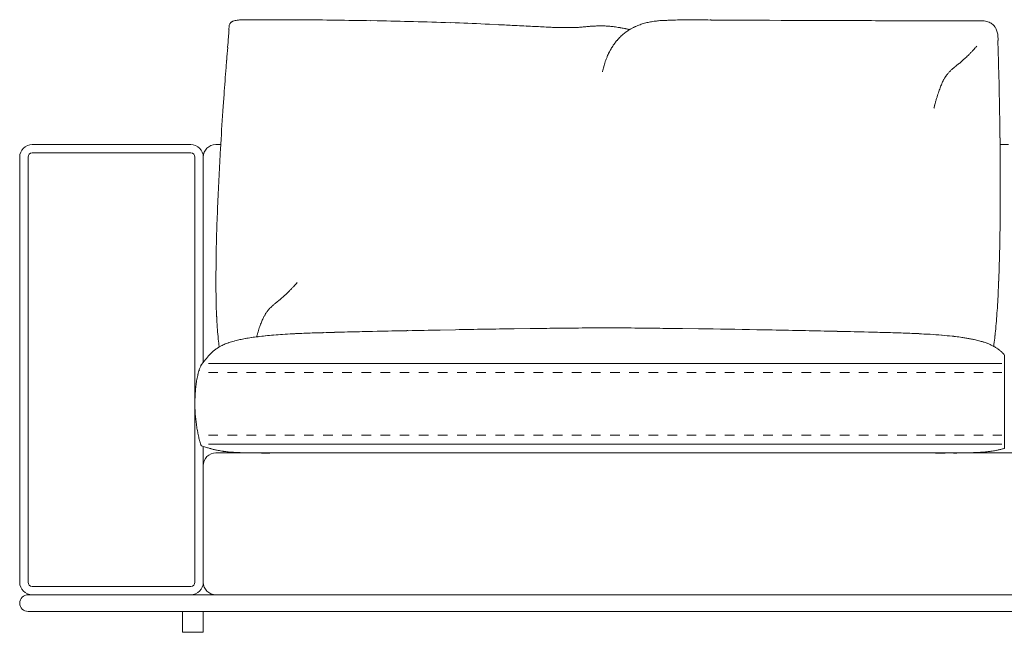
# Model space of a CAD drawing. Units: centimetres. Extents: x -1060 to 4414, y -477 to 1091.
# Drawn here: x -475 to -357, y -257 to -184 of the extents above; entities that cross this region are included whole.
import ezdxf

# ---------------------------------------------------------------- set-up
doc = ezdxf.new("R2010")
doc.units = ezdxf.units.CM
doc.header["$LTSCALE"] = 6.35
doc.linetypes.add('Tratteggio-11', pattern=[0.361111, 0.180556, -0.180556])
doc.layers.add('Nessuna', color=7, linetype='Continuous', lineweight=15)

# ---------------------------------------------------------------- blocks, each defined once
blk = doc.blocks.new('Gruppo-18-1')
at = {"layer": 'Nessuna', "color": 7, "linetype": 'Continuous', "lineweight": 15}
for p, q in [((-571.47, -340.97), (-571.47, -340.97)), ((-571.39, -340.84), (-571.38, -340.83)), ((-571.3, -340.75), (-571.28, -340.74)), ((-571.14, -340.66), (-571.11, -340.65)), ((-570.98, -340.6), (-570.94, -340.59)), ((-570.73, -340.55), (-570.72, -340.54)), ((-570.46, -340.51), (-570.44, -340.51)), ((-570.14, -340.49), (-570.12, -340.49)), ((-569.77, -340.47), (-569.74, -340.47)), ((-569.33, -340.46), (-569.3, -340.46)), ((-568.84, -340.46), (-568.81, -340.46)), ((-568.28, -340.46), (-566.93, -340.46)), ((-563.71, -340.47), (-562.98, -340.47)), ((-554.57, -340.57), (-553.81, -340.58)), ((-545.08, -340.81), (-544.47, -340.83)), ((-540.37, -341), (-539.23, -341.05)), ((-521.9, -340.92), (-521.9, -340.92)), ((-521.34, -340.78), (-521.34, -340.78)), ((-520.78, -340.67), (-520.78, -340.67)), ((-520.21, -340.6), (-520.11, -340.59)), ((-519.74, -340.56), (-519.65, -340.56)), ((-519.28, -340.54), (-519.1, -340.54)), ((-518.57, -340.52), (-518.32, -340.51)), ((-517.29, -340.49), (-517.17, -340.48)), ((-515.01, -340.48), (-515, -340.48)), ((-513.9, -340.49), (-513.77, -340.49)), ((-512.42, -340.5), (-511, -340.51)), ((-506.8, -340.53), (-505.38, -340.54)), ((-498.34, -340.56), (-495.46, -340.57)), ((-488.29, -340.58), (-485.49, -340.58)), ((-483.92, -340.58), (-483.76, -340.58)), ((-482.51, -340.58), (-482.2, -340.58)), ((-481.57, -340.58), (-481.42, -340.58)), ((-481.08, -340.61), (-481.06, -340.61)), ((-480.76, -340.67), (-480.75, -340.67)), ((-480.48, -340.76), (-480.47, -340.77)), ((-480.24, -340.89), (-480.24, -340.89)), ((-571.59, -341.98), (-571.59, -341.91)), ((-571.57, -341.69), (-571.57, -341.67)), ((-571.56, -341.3), (-571.56, -341.28)), ((-571.53, -341.12), (-571.53, -341.11)), ((-537.4, -341.14), (-537.02, -341.16)), ((-535.96, -341.21), (-535.91, -341.22)), ((-534.95, -341.27), (-534.9, -341.27)), ((-534.02, -341.31), (-533.98, -341.31)), ((-533.18, -341.35), (-533.14, -341.35)), ((-532.41, -341.38), (-532.38, -341.38)), ((-531.71, -341.4), (-531.61, -341.4)), ((-530.68, -341.41), (-530.65, -341.41)), ((-530.13, -341.39), (-530.01, -341.39)), ((-529.56, -341.36), (-529.55, -341.36)), ((-529.12, -341.32), (-529.11, -341.32)), ((-528.69, -341.29), (-528.69, -341.29)), ((-527.85, -341.22), (-527.84, -341.22)), ((-527.41, -341.2), (-527.29, -341.2)), ((-526.6, -341.2), (-526.49, -341.21)), ((-525.41, -341.3), (-525.39, -341.31)), ((-524.8, -341.4), (-524.71, -341.41)), ((-524.23, -342.11), (-524.23, -342.11)), ((-524.19, -341.51), (-524.07, -341.53)), ((-524, -341.94), (-523.99, -341.92)), ((-523.79, -341.59), (-523.75, -341.6)), ((-523.79, -341.78), (-523.77, -341.77)), ((-523.56, -341.64), (-523.56, -341.64)), ((-523.5, -341.61), (-523.39, -341.54)), ((-523.1, -341.39), (-522.98, -341.33)), ((-522.45, -341.1), (-522.45, -341.1)), ((-480.04, -341.03), (-480.03, -341.04)), ((-479.87, -341.21), (-479.86, -341.21)), ((-479.61, -341.6), (-479.61, -341.6)), ((-479.53, -341.83), (-479.53, -341.83)), ((-479.47, -342.06), (-479.47, -342.06)), ((-571.64, -342.59), (-571.62, -342.34)), ((-525.38, -343.33), (-525.38, -343.33)), ((-525.1, -342.96), (-525.07, -342.93)), ((-524.87, -342.71), (-524.87, -342.7)), ((-524.66, -342.49), (-524.66, -342.49)), ((-524.45, -342.29), (-524.45, -342.29)), ((-479.43, -342.3), (-479.43, -342.3)), ((-479.41, -342.94), (-479.42, -343.05)), ((-479.41, -342.55), (-479.4, -342.66)), ((-571.73, -343.78), (-571.71, -343.44)), ((-526.03, -344.4), (-526.03, -344.4)), ((-525.91, -344.17), (-525.9, -344.17)), ((-525.78, -343.95), (-525.78, -343.95)), ((-525.65, -343.73), (-525.65, -343.73)), ((-525.52, -343.53), (-525.52, -343.53)), ((-482.64, -344.38), (-482.65, -344.39)), ((-482.37, -344.1), (-482.41, -344.13)), ((-482.13, -343.83), (-482.18, -343.88)), ((-482.01, -343.7), (-482.03, -343.72)), ((-571.92, -346.17), (-571.85, -345.3)), ((-526.48, -345.52), (-526.47, -345.47)), ((-526.4, -345.29), (-526.4, -345.29)), ((-526.27, -344.94), (-526.25, -344.89)), ((-526.14, -344.64), (-526.14, -344.64)), ((-484.05, -345.68), (-484.05, -345.69)), ((-483.88, -345.54), (-483.88, -345.54)), ((-483.64, -345.34), (-483.7, -345.39)), ((-483.31, -345.04), (-483.36, -345.08)), ((-482.87, -344.62), (-482.88, -344.62)), ((-479.35, -345.66), (-479.3, -347.27)), ((-526.8, -346.66), (-526.79, -346.62)), ((-526.76, -346.49), (-526.74, -346.4)), ((-526.66, -346.09), (-526.66, -346.09)), ((-526.57, -345.8), (-526.57, -345.8)), ((-485.36, -346.84), (-485.36, -346.84)), ((-485, -346.48), (-485, -346.48)), ((-484.87, -346.36), (-484.87, -346.36)), ((-484.74, -346.25), (-484.74, -346.25)), ((-484.59, -346.13), (-484.6, -346.13)), ((-484.38, -345.95), (-484.45, -346.01)), ((-486.04, -347.9), (-486.05, -347.91)), ((-485.93, -347.68), (-485.94, -347.7)), ((-485.85, -347.54), (-485.85, -347.54)), ((-485.68, -347.27), (-485.7, -347.29)), ((-485.58, -347.11), (-485.58, -347.12)), ((-485.47, -346.97), (-485.47, -346.97)), ((-486.55, -349.21), (-486.56, -349.22)), ((-486.45, -348.9), (-486.45, -348.91)), ((-486.35, -348.62), (-486.35, -348.63)), ((-486.24, -348.36), (-486.25, -348.37)), ((-486.14, -348.12), (-486.15, -348.13)), ((-572.26, -350.84), (-572.16, -349.42)), ((-486.88, -350.29), (-486.9, -350.35)), ((-486.77, -349.9), (-486.77, -349.91)), ((-486.66, -349.54), (-486.66, -349.55)), ((-487.09, -351.06), (-487.09, -351.06)), ((-486.98, -350.67), (-487, -350.72)), ((-479.19, -353.03), (-479.17, -354.6)), ((-595.15, -355.43), (-576.15, -355.43)), ((-573.15, -355.43), (-572.55, -355.43)), ((-572.59, -356.01), (-572.55, -355.35)), ((-479.17, -355.43), (-478.14, -355.43)), ((-596.65, -407.89), (-596.65, -356.93)), ((-574.65, -356.93), (-574.65, -381.53)), ((-574.65, -381.53), (-574.65, -356.93)), ((-479.14, -360.78), (-479.14, -360.83)), ((-572.92, -362.47), (-572.92, -362.44)), ((-479.15, -364.01), (-479.15, -364.05)), ((-573.04, -365.74), (-573.04, -365.69)), ((-479.2, -367.2), (-479.2, -367.62)), ((-573.12, -369.28), (-573.11, -368.85)), ((-479.26, -369.92), (-479.28, -370.34)), ((-573.13, -371.94), (-573.13, -371.53)), ((-564.08, -372.72), (-564.09, -372.73)), ((-563.81, -372.44), (-563.85, -372.47)), ((-563.57, -372.17), (-563.62, -372.22)), ((-563.46, -372.04), (-563.47, -372.06)), ((-479.33, -371.81), (-479.33, -371.83)), ((-573.12, -373.39), (-573.12, -373.36)), ((-565.49, -374.02), (-565.49, -374.03)), ((-565.31, -373.88), (-565.32, -373.88)), ((-565.08, -373.68), (-565.14, -373.73)), ((-564.75, -373.38), (-564.8, -373.42)), ((-564.31, -372.96), (-564.32, -372.96)), ((-479.39, -373.25), (-479.39, -373.28)), ((-573.09, -374.78), (-573.09, -374.74)), ((-566.79, -375.18), (-566.79, -375.18)), ((-566.43, -374.82), (-566.43, -374.82)), ((-566.3, -374.7), (-566.31, -374.7)), ((-566.17, -374.59), (-566.17, -374.59)), ((-566.03, -374.47), (-566.03, -374.47)), ((-565.81, -374.29), (-565.89, -374.35)), ((-479.47, -374.63), (-479.47, -374.66)), ((-573.04, -376.09), (-573.04, -376.05)), ((-567.48, -376.24), (-567.48, -376.25)), ((-567.36, -376.02), (-567.38, -376.05)), ((-567.29, -375.88), (-567.29, -375.88)), ((-567.12, -375.61), (-567.13, -375.63)), ((-567.01, -375.45), (-567.01, -375.46)), ((-566.9, -375.31), (-566.9, -375.32)), ((-479.56, -375.94), (-479.56, -375.98)), ((-572.97, -377.33), (-572.97, -377.29)), ((-567.99, -377.54), (-567.99, -377.56)), ((-567.88, -377.24), (-567.89, -377.25)), ((-567.78, -376.96), (-567.78, -376.97)), ((-567.68, -376.7), (-567.68, -376.7)), ((-567.58, -376.46), (-567.58, -376.47)), ((-535.47, -377.48), (-537.4, -377.51)), ((-531.77, -377.44), (-532.31, -377.44)), ((-529.23, -377.41), (-529.69, -377.42)), ((-526.88, -377.4), (-526.92, -377.4)), ((-525.65, -377.4), (-525.68, -377.4)), ((-522.93, -377.42), (-523.39, -377.41)), ((-520.35, -377.44), (-520.89, -377.44)), ((-515.3, -377.51), (-517.23, -377.48)), ((-479.66, -377.18), (-479.66, -377.22)), ((-572.88, -378.48), (-572.88, -378.43)), ((-568.2, -378.24), (-568.21, -378.25)), ((-568.09, -377.88), (-568.1, -377.89)), ((-567.18, -378.34), (-567.21, -378.35)), ((-566.2, -378.25), (-566.26, -378.26)), ((-564.83, -378.16), (-565.15, -378.18)), ((-563.6, -378.09), (-563.67, -378.1)), ((-561.51, -378.01), (-561.59, -378.01)), ((-560.25, -377.97), (-560.33, -377.97)), ((-558.84, -377.93), (-558.91, -377.93)), ((-556.86, -377.88), (-557.36, -377.89)), ((-553.83, -377.81), (-554.38, -377.82)), ((-550.12, -377.73), (-550.24, -377.73)), ((-544.42, -377.62), (-546.28, -377.66)), ((-506.46, -377.65), (-508.31, -377.62)), ((-502.48, -377.73), (-502.6, -377.73)), ((-498.68, -377.81), (-498.87, -377.8)), ((-494.91, -377.9), (-495.46, -377.88)), ((-492.3, -377.97), (-492.77, -377.96)), ((-491.01, -378.01), (-491.1, -378.01)), ((-488.88, -378.09), (-488.95, -378.09)), ((-487.54, -378.17), (-487.7, -378.16)), ((-486.1, -378.27), (-486.18, -378.27)), ((-482.81, -378.7), (-482.81, -378.7)), ((-479.77, -378.32), (-479.77, -378.37)), ((-572.76, -379.54), (-572.77, -379.48)), ((-570.25, -378.8), (-570.25, -378.8)), ((-480.33, -379.41), (-480.33, -379.41)), ((-479.9, -379.38), (-479.92, -379.53)), ((-573.82, -380.54), (-573.83, -380.55)), ((-478.65, -391.84), (-478.65, -380.61)), ((-478.65, -380.61), (-478.65, -380.61)), ((-574.65, -391.61), (-574.65, -407.89)), ((-574.65, -407.89), (-574.65, -391.61)), ((-573.36, -391.98), (-573.36, -391.98)), ((-571.67, -392.26), (-571.67, -392.26)), ((-571.1, -392.31), (-571.04, -392.31)), ((-569.94, -392.36), (-569.91, -392.36)), ((-569.3, -392.38), (-569.27, -392.38)), ((-568.6, -392.39), (-568.56, -392.39)), ((-567.82, -392.39), (-567.68, -392.39)), ((-566.67, -392.39), (-556.85, -392.39)), ((-556.85, -392.39), (-526.49, -392.39)), ((-526.49, -392.39), (-496.43, -392.39)), ((-496.43, -392.39), (-486.9, -392.39)), ((-485.75, -392.39), (-485.59, -392.39)), ((-483.94, -392.39), (-483.85, -392.39)), ((-483.03, -392.37), (-482.91, -392.37)), ((-482.33, -392.35), (-482.31, -392.35)), ((-481.78, -392.33), (-481.76, -392.33)), ((-481.27, -392.3), (-481.26, -392.3)), ((-480.81, -392.26), (-480.81, -392.26)), ((-479.18, -391.98), (-479.18, -391.98)), ((-478.65, -391.84), (-478.65, -391.84)), ((-595.65, -409.39), (-383.65, -409.39)), ((-576.15, -409.39), (-595.15, -409.39)), ((-384.15, -409.39), (-573.15, -409.39)), ((-383.65, -411.39), (-595.65, -411.39)), ((-577.15, -411.39), (-574.65, -411.39)), ((-577.15, -413.89), (-577.15, -411.39)), ((-574.65, -411.39), (-574.65, -413.89)), ((-574.65, -413.89), (-577.15, -413.89))]:
    blk.add_line(p, q, dxfattribs=at)
at = {"layer": 'Nessuna', "color": 9, "linetype": 'Continuous', "lineweight": 15, "true_color": 0xbbbbbb}
for p, q in [((-595.65, -407.89), (-595.65, -356.93)), ((-595.15, -356.43), (-576.15, -356.43)), ((-575.65, -356.93), (-575.65, -407.89)), ((-576.15, -408.39), (-595.15, -408.39))]:
    blk.add_line(p, q, dxfattribs=at)
at = {"layer": 'Nessuna', "color": 7, "linetype": 'Continuous', "lineweight": 18}
for p, q in [((-574.04, -381.68), (-478.94, -381.68)), ((-574.04, -391.32), (-478.94, -391.32))]:
    blk.add_line(p, q, dxfattribs=at)
at = {"layer": 'Nessuna', "color": 252, "linetype": 'Tratteggio-11', "lineweight": 18, "true_color": 0x888888}
for p, q in [((-574.04, -382.75), (-478.94, -382.75)), ((-574.04, -390.25), (-478.94, -390.25))]:
    blk.add_line(p, q, dxfattribs=at)
at = {"layer": 'Nessuna', "color": 7, "linetype": 'Continuous', "lineweight": 15, "flags": 128}
for points in [[(-569.6, -378.67), (-569.61, -378.67), (-569.65, -378.68)], [(-568.88, -378.55), (-568.88, -378.55), (-568.91, -378.56)], [(-568.07, -378.44), (-568.08, -378.44), (-568.13, -378.45)], [(-484.72, -378.41), (-484.91, -378.39), (-484.91, -378.39)], [(-483.75, -378.54), (-483.91, -378.52), (-483.92, -378.52)], [(-483.26, -378.62), (-483.27, -378.62), (-483.27, -378.62)], [(-573.01, -379.85), (-573.02, -379.85), (-573.03, -379.86)], [(-572.61, -379.61), (-572.61, -379.61), (-572.64, -379.62)], [(-572.13, -379.38), (-572.14, -379.38), (-572.17, -379.39)], [(-571.57, -379.16), (-571.58, -379.16), (-571.62, -379.18)], [(-570.86, -378.95), (-570.86, -378.95), (-570.96, -378.98)], [(-482.26, -378.81), (-482.36, -378.79), (-482.36, -378.79)], [(-481.67, -378.95), (-481.7, -378.94), (-481.71, -378.94)], [(-481.17, -379.1), (-481.19, -379.09), (-481.19, -379.09)], [(-480.71, -379.25), (-480.74, -379.24), (-480.74, -379.24)], [(-479.9, -379.62), (-479.96, -379.59), (-479.96, -379.59)], [(-479.5, -379.86), (-479.52, -379.85), (-479.53, -379.85)], [(-574.29, -381.09), (-574.29, -381.09), (-574.29, -381.09), (-574.29, -381.09)], [(-574.02, -380.76), (-574.02, -380.76), (-574.05, -380.79)], [(-573.62, -380.34), (-573.62, -380.34), (-573.62, -380.34)], [(-573.35, -380.1), (-573.36, -380.11), (-573.41, -380.15)], [(-479.17, -380.12), (-479.18, -380.11), (-479.18, -380.1)], [(-478.88, -380.38), (-478.88, -380.37), (-478.89, -380.37)], [(-575.09, -382.3), (-575.09, -382.31), (-575.13, -382.41)], [(-574.92, -381.89), (-574.92, -381.89), (-574.97, -381.99)], [(-574.75, -381.64), (-574.8, -381.7), (-574.8, -381.7)], [(-574.53, -381.38), (-574.58, -381.44), (-574.58, -381.44)], [(-575.28, -382.95), (-575.29, -382.96), (-575.29, -382.97)], [(-575.52, -384.2), (-575.52, -384.2), (-575.52, -384.22)], [(-575.42, -383.56), (-575.42, -383.56), (-575.42, -383.57)], [(-575.63, -385.57), (-575.63, -385.57), (-575.63, -385.58)], [(-575.59, -384.88), (-575.59, -384.88), (-575.59, -384.89)], [(-575.65, -386.28), (-575.65, -386.64), (-575.65, -386.64)], [(-575.58, -388.04), (-575.54, -388.4), (-575.54, -388.41)], [(-575.46, -389.07), (-575.46, -389.08), (-575.46, -389.08)], [(-575.36, -389.71), (-575.35, -389.73), (-575.35, -389.73)], [(-575.24, -390.32), (-575.23, -390.34), (-575.23, -390.34)], [(-575.09, -390.88), (-575.07, -390.99), (-575.06, -390.99)], [(-574.97, -391.31), (-574.93, -391.41), (-574.93, -391.41)], [(-574.89, -391.53), (-574.81, -391.55), (-574.81, -391.56)], [(-574.24, -391.74), (-574.15, -391.77), (-574.14, -391.77)], [(-573.75, -391.88), (-573.75, -391.88), (-573.75, -391.88)], [(-572.97, -392.07), (-572.87, -392.09), (-572.87, -392.09)], [(-572.28, -392.19), (-572.24, -392.2), (-572.24, -392.2)], [(-480.36, -392.2), (-480.36, -392.2), (-480.26, -392.19)], [(-479.67, -392.09), (-479.67, -392.09), (-479.57, -392.07)], [(-478.79, -391.88), (-478.79, -391.88), (-478.79, -391.88)]]:
    blk.add_lwpolyline(points, dxfattribs=at)
blk.add_lwpolyline([(-574.65, -393.89, -0.414214), (-573.15, -392.39), (-384.15, -392.39, -0.414214), (-382.65, -393.89), (-382.65, -407.89, -0.414214), (-384.15, -409.39), (-573.15, -409.39, -0.414214), (-574.65, -407.89)], format="xyb", close=True, dxfattribs=at)
at = {"layer": 'Nessuna', "color": 7, "linetype": 'Continuous', "lineweight": 15}
for centre, radius, start, end in [((-570.8, -341.29), 0.753, 154.4258, 166.0075), ((-570.94, -341.22), 0.59, 139.9486, 154.4258), ((-571.02, -341.13), 0.47, 125.6349, 139.9486), ((-570.84, -341.36), 0.76, 119.3212, 125.6349), ((-570.8, -341.43), 0.84, 113.6062, 119.3212), ((-570.74, -341.51), 0.938, 105.0481, 113.6062), ((-570.39, -342.65), 2.13, 99.2914, 105.0481), ((-570.1, -344.33), 3.84, 95.5033, 99.2914), ((-569.77, -347.49), 7.02, 93.0578, 95.5033), ((-569.42, -353.57), 13.1, 91.5253, 93.0578), ((-569.05, -366.21), 25.74, 90.6217, 91.5253), ((-568.69, -396.74), 56.28, 90.1474, 90.6217), ((-568.23, -562.27), 221.81, 90.0106, 90.1474), ((-566.84, -836.67), 496.21, 89.6386, 90.0106), ((-569.94, -1443.72), 1103.27, 89.42022, 89.63856), ((-564.17, -873.23), 532.74, 88.968, 89.4202), ((-563.43, -875.17), 534.67, 88.5006, 88.968), ((-563.35, -871.99), 531.49, 88.0303, 88.5006), ((-555.68, -666.78), 326.14, 87.3091, 88.0303), ((-519.8, -348.12), 7.5, 106.2676, 110.6766), ((-519.58, -348.86), 8.27, 102.2857, 106.2676), ((-519.38, -349.8), 9.23, 98.7273, 102.2857), ((-519.19, -350.99), 10.44, 95.5926, 98.7273), ((-519.36, -348.2), 7.65, 92.8209, 95.5926), ((-518.5, -363.84), 23.31, 92.3732, 92.8209), ((-531.21, -57.21), 283.58, 272.3732, 272.41), ((-517.01, -390.22), 49.73, 91.7881, 92.41), ((-516.71, -392.02), 51.54, 90.642, 91.7881), ((-516.14, -431.87), 91.39, 89.9653, 90.642), ((-516.25, -615.33), 274.85, 89.7403, 89.9653), ((-517.82, -962.6), 622.12, 89.63929, 89.74028), ((-531.12, -3095.72), 2755.28, 89.61106, 89.63929), ((-498.1, 1558.84), 1899.39, 269.61106, 269.73759), ((-488.98, 3240.65), 3581.23, 269.73759, 269.85019), ((-487.22, 2807.84), 3148.42, 269.85019, 269.9806), ((-486.02, -1903.59), 1563.01, 89.92302, 89.9806), ((-483.54, -173.87), 166.71, 269.923, 270.3533), ((-482.04, -367.11), 26.53, 88.9841, 90.3533), ((-481.47, -343.6), 3.02, 82.4937, 88.9841), ((-481.39, -343.07), 2.48, 75.3778, 82.4937), ((-481.25, -342.61), 2, 67.3207, 75.3778), ((-481.13, -342.34), 1.7, 58.5545, 67.3207), ((-481.04, -342.21), 1.55, 49.4457, 58.5545), ((-649.23, -336.4), 77.84, 355.6251, 355.8897), ((-588.71, -340.68), 17.17, 355.8897, 356.6464), ((-569.68, -341.49), 1.89, 174.0511, 179.6757), ((-575.08, -341.46), 3.51, 356.6464, 359.6757), ((-570.38, -341.41), 1.19, 166.0075, 174.0511), ((-559.41, -770.44), 429.86, 87.0653, 87.3091), ((-635.41, -2260.35), 1921.71, 87.0336, 87.06527), ((-477.86, 779.14), 1121.86, 267.0336, 267.08304), ((-518.85, -26.16), 315.51, 267.083, 267.2432), ((-526.65, -189.09), 152.4, 267.2432, 267.5452), ((-529.41, -254.21), 87.23, 267.5452, 268.0265), ((-530.5, -286.78), 54.64, 268.0265, 268.7292), ((-530.98, -313.16), 28.25, 268.7292, 269.6693), ((-530.95, -307.44), 33.97, 269.6693, 270.4512), ((-530.75, -329.51), 11.89, 270.4512, 272.9587), ((-531.09, -320.41), 21.01, 272.9587, 274.1924), ((-532, -307.93), 33.52, 274.1924, 274.9349), ((-543.59, -173.64), 168.31, 274.9349, 275.0794), ((-524.51, -388.32), 47.22, 94.5666, 95.0794), ((-526.59, -362.22), 21.04, 93.4158, 94.5666), ((-526.97, -355.88), 14.68, 91.7419, 93.4158), ((-527.02, -350.04), 8.85, 87.3137, 91.7419), ((-527.09, -354.09), 12.9, 84.9101, 87.3137), ((-527.13, -354.47), 13.28, 82.5751, 84.9101), ((-527.39, -356.68), 15.5, 80.3855, 82.5751), ((-527.26, -356.5), 15.3, 78.4073, 80.3855), ((-520.43, -346.83), 6.06, 128.7919, 131.4987), ((-520.43, -346.83), 6.06, 126.1197, 128.7919), ((-527.63, -358.89), 17.72, 77.5004, 78.4073), ((-520.83, -346.25), 5.35, 123.4929, 126.1197), ((-520.34, -346.96), 6.22, 121.5595, 123.4929), ((-529.28, -366.56), 25.56, 77.074, 77.5004), ((-520.34, -346.97), 6.22, 121.2396, 121.5595), ((-520.23, -347.12), 6.41, 120.6672, 121.3275), ((-521.54, -344.67), 3.64, 115.4931, 120.6672), ((-520.01, -347.56), 6.9, 110.6766, 115.4931), ((-481.02, -342.19), 1.52, 40.4485, 49.4457), ((-481.08, -342.24), 1.59, 31.9807, 40.4485), ((-481.22, -342.33), 1.76, 24.3233, 31.9807), ((-481.45, -342.43), 2.01, 17.5961, 24.3233), ((-481.78, -342.54), 2.36, 11.792, 17.5961), ((-482.22, -342.63), 2.81, 6.831, 11.792), ((-984.76, -310.98), 414.33, 355.5064, 355.6251), ((-521.24, -346.37), 5.14, 143.75, 146.4174), ((-517.37, -349.2), 9.93, 142.4072, 143.75), ((-521.34, -346.14), 4.92, 139.6959, 142.4072), ((-520.27, -347), 6.29, 136.964, 139.6959), ((-520.36, -346.92), 6.17, 134.2271, 136.964), ((-520.41, -346.86), 6.09, 131.4987, 134.2271), ((-482.67, -342.69), 3.26, 2.4958, 6.831), ((-485.55, -342.6), 6.15, 355.2475, 355.8323), ((-925.5, -357.46), 446.31, 1.5151, 1.8427), ((-481.83, -342.76), 2.43, 355.8323, 2.4958), ((541.95, -431.3), 1117.11, 175.50641, 175.58486), ((-514.87, -349.82), 12.4, 154.0811, 155.2943), ((-520.67, -347.01), 5.96, 151.585, 154.0811), ((-515.9, -349.58), 11.37, 150.3191, 151.585), ((-521, -346.67), 5.5, 147.727, 150.3191), ((-516.72, -349.37), 10.56, 146.4174, 147.727), ((-494.97, -332.49), 17.13, 314.937, 316.0059), ((-495.9, -331.58), 18.43, 316.0059, 317.0689), ((-493.97, -333.31), 15.84, 317.0689, 318.1124), ((-494.75, -332.51), 16.95, 318.1124, 318.619), ((-499.47, -328.33), 23.26, 318.619, 318.8686), ((-519.13, -348.04), 7.78, 161.0886, 163.2644), ((-517.22, -348.64), 9.78, 159.9657, 161.0886), ((-517.49, -348.54), 9.48, 158.8271, 159.9657), ((-517.57, -348.51), 9.4, 157.6785, 158.8271), ((-520.21, -347.37), 6.53, 155.2943, 157.6785), ((-503.3, -322.45), 30.18, 309.2373, 309.632), ((-497.4, -329.56), 20.94, 309.632, 310.2322), ((-495.18, -332.18), 17.49, 310.2322, 310.9926), ((-491.4, -336.41), 11.82, 310.9926, 312.8468), ((-494.6, -332.87), 16.6, 312.8468, 313.8786), ((-494.31, -333.17), 16.18, 313.8786, 314.937), ((-90.8, -383.32), 482.55, 175.5849, 175.9723), ((-514.15, -349.5), 12.96, 167.334, 167.5736), ((-519.1, -348.35), 7.89, 166.3569, 167.334), ((-518.26, -348.45), 8.72, 164.3119, 166.3569), ((-510.87, -350.52), 16.4, 163.2644, 164.3119), ((-482.38, -349.47), 3.97, 138.6358, 141.1194), ((-482.2, -349.63), 4.21, 136.3221, 138.6358), ((-481.82, -349.98), 4.73, 134.261, 136.3225), ((-481.24, -350.58), 5.57, 132.5116, 134.2605), ((-480.24, -351.67), 7.05, 131.1167, 132.5116), ((-478.44, -353.73), 9.78, 130.0932, 131.1167), ((-474.63, -358.25), 15.68, 129.4373, 130.0932), ((-463.41, -371.89), 33.36, 129.1181, 129.4373), ((-547.42, -268.42), 99.92, 309.1181, 309.2373), ((-479.67, -350.97), 7.07, 154.3154, 156.2048), ((-480.66, -350.49), 5.98, 152.2248, 154.3154), ((-482.46, -349.51), 3.93, 149.9438, 152.2248), ((-479.81, -351.03), 6.98, 148.7347, 149.9438), ((-482.87, -349.18), 3.4, 146.2559, 148.7347), ((-482.31, -349.52), 4.06, 143.688, 146.2559), ((-482.42, -349.44), 3.92, 141.1194, 143.688), ((-873.2, -357.69), 394.03, 0.6775, 1.5151), ((-467.94, -355.33), 19.59, 161.8262, 162.8144), ((-471.59, -354.12), 15.75, 160.6874, 161.8262), ((-474.44, -353.11), 12.72, 159.3809, 160.6874), ((-476.66, -352.26), 10.35, 157.891, 159.3809), ((-478.37, -351.56), 8.5, 156.2048, 157.891), ((-457.46, -358.56), 30.56, 164.4064, 165.0354), ((-457.47, -358.5), 30.54, 163.6687, 164.4064), ((-463.3, -356.78), 24.45, 162.8144, 163.6687), ((-168.78, -379.25), 404.48, 175.9723, 176.6139), ((-437.02, -364.06), 51.72, 165.3141, 165.4447), ((-440.98, -363.02), 47.64, 165.0354, 165.3141), ((-1028.89, -361.1), 549.76, 0.3551, 0.6775), ((-595.15, -356.93), 1.5, 90, 180), ((-576.15, -356.93), 1.5, 0, 90), ((-573.15, -356.93), 1.5, 90, 180), ((-152.16, -380.88), 421.16, 176.6139, 177.0516), ((-941.21, -360.56), 462.07, 359.9716, 0.3551), ((-223.63, -377.2), 349.6, 177.0516, 177.579), ((-869.91, -360.64), 390.78, 359.5047, 359.9716), ((-292.12, -374.34), 281.05, 177.579, 178.2348), ((-789.88, -361.37), 310.74, 358.9242, 359.5047), ((-358.83, -372.34), 214.31, 178.2348, 179.0665), ((-653.6, -364.35), 174.43, 358.1691, 358.9242), ((-455.47, -371.2), 117.66, 179.0665, 180.1591), ((-660.8, -364.53), 181.62, 357.7054, 358.1691), ((-457.55, -371.62), 115.59, 180.1591, 180.8609), ((-576.4, -360.88), 17.08, 315.0277, 316.0981), ((-577.33, -359.97), 18.38, 316.0981, 317.1624), ((-575.4, -361.69), 15.8, 317.1624, 318.2069), ((-576.18, -360.9), 16.91, 318.2069, 318.7139), ((-580.9, -356.73), 23.21, 318.7139, 318.9636), ((-631.6, -365.73), 152.39, 357.1732, 357.7054), ((-476.69, -371.94), 96.44, 180.8609, 181.6634), ((-584.55, -351.08), 29.83, 309.3073, 309.7063), ((-578.76, -358.04), 20.78, 309.7063, 310.3102), ((-576.57, -360.61), 17.4, 310.3102, 311.0739), ((-572.82, -364.8), 11.77, 311.0739, 312.9335), ((-576.02, -361.27), 16.54, 312.9335, 313.9674), ((-575.73, -361.56), 16.13, 313.9674, 315.0277), ((-603.08, -367.17), 123.84, 356.5477, 357.1732), ((-496.69, -372.56), 76.44, 181.6634, 182.6207), ((-563.8, -377.81), 3.98, 138.6502, 141.1262), ((-563.62, -377.97), 4.23, 136.3443, 138.6502), ((-563.25, -378.33), 4.74, 134.2911, 136.3448), ((-562.65, -378.94), 5.59, 132.5494, 134.2906), ((-561.65, -380.03), 7.08, 131.1616, 132.5494), ((-559.83, -382.11), 9.84, 130.1447, 131.1616), ((-555.97, -386.68), 15.82, 129.4948, 130.1447), ((-544.38, -400.74), 34.04, 129.1823, 129.4948), ((-625.92, -300.55), 95.13, 309.1823, 309.3073), ((-577.64, -368.74), 98.35, 355.802, 356.5477), ((-514.08, -373.39), 59.02, 182.6207, 183.7811), ((-561.11, -379.31), 7.07, 154.2976, 156.1859), ((-562.09, -378.83), 5.98, 152.209, 154.2976), ((-563.89, -377.85), 3.93, 149.931, 152.209), ((-561.24, -379.38), 6.98, 148.724, 149.931), ((-564.3, -377.52), 3.41, 146.2499, 148.724), ((-563.74, -377.86), 4.06, 143.688, 146.2499), ((-563.84, -377.78), 3.93, 141.1262, 143.688), ((-555.38, -370.42), 76.03, 354.8985, 355.802), ((-528.89, -374.42), 44.18, 183.7811, 185.2147), ((-549.42, -383.66), 19.54, 161.8095, 162.7992), ((-553.05, -382.45), 15.72, 160.6694, 161.8095), ((-555.89, -381.44), 12.71, 159.3621, 160.6694), ((-558.1, -380.6), 10.34, 157.8718, 159.3621), ((-559.81, -379.9), 8.5, 156.1859, 157.8718), ((-515.54, -1957.51), 1580.16, 90.79287, 91.04742), ((-514.81, -1870.35), 1493.01, 90.6716, 90.79287), ((-523.43, -1089.53), 712.14, 90.50404, 90.6716), ((-524.7, -891.99), 514.6, 90.3753, 90.504), ((-525.54, -764.28), 386.89, 90.204, 90.3753), ((-526.28, -546.77), 169.37, 89.7991, 90.204), ((-526.95, -749.28), 371.88, 89.6252, 89.7991), ((-527.97, -904.57), 527.18, 89.5026, 89.6252), ((-529, -1076.69), 699.3, 89.33483, 89.50256), ((-538.18, -1913.56), 1536.22, 89.21843, 89.33483), ((-536.6, -1938.9), 1561.54, 88.96211, 89.21843), ((-536.35, -372.16), 56.92, 353.782, 354.8985), ((-541.16, -375.59), 31.85, 185.2147, 187.0275), ((-564.76, -404.78), 26.55, 100.6123, 101.9434), ((-566.43, -395.62), 17.24, 98.2741, 100.6123), ((-562.45, -422.77), 44.68, 97.2997, 98.2741), ((-539, -386.82), 30.44, 163.6551, 164.0792), ((-544.8, -385.1), 24.38, 162.7992, 163.6551), ((-564.43, -406.92), 28.7, 95.5724, 97.2997), ((-560.01, -451.89), 73.89, 94.8529, 95.5725), ((-562.23, -425), 46.91, 93.5687, 94.853), ((-560.43, -448.7), 70.68, 92.6309, 93.5685), ((-557.87, -502.72), 124.76, 92.1708, 92.6308), ((-554.57, -589.81), 211.92, 91.9001, 92.1708), ((-550, -724.93), 347.11, 91.7056, 91.9001), ((-544.61, -903.12), 525.38, 91.5598, 91.7056), ((-539.01, -1106.25), 728.59, 91.44352, 91.55983), ((-536.08, -1202.39), 824.77, 91.271, 91.44352), ((-517.04, -2035.93), 1658.53, 91.14719, 91.271), ((-505.97, -2582.11), 2204.82, 91.04741, 91.14719), ((-546.31, -2577.34), 2200.05, 88.86175, 88.96211), ((-534.82, -2005.33), 1627.92, 88.7347, 88.86175), ((-522.57, -1459.37), 1081.82, 88.5638, 88.7347), ((-506.67, -846.66), 468.91, 88.3018, 88.5638), ((-502.18, -711.19), 333.37, 88.0946, 88.3018), ((-498.12, -591.64), 213.75, 87.8181, 88.0946), ((-495.14, -513.44), 135.49, 87.3818, 87.8181), ((-492.08, -448.22), 70.19, 86.4214, 87.3817), ((-491.41, -440.09), 62.04, 85.1645, 86.4213), ((-489.83, -422.33), 44.21, 83.6149, 85.1647), ((-487.43, -402.67), 24.41, 81.7168, 83.6149), ((-487.3, -402.88), 24.6, 80.5819, 81.7168), ((-486.75, -399.66), 21.33, 79.3611, 80.5819), ((-486.43, -398), 19.64, 78.033, 79.3611), ((-520.52, -373.93), 40.99, 352.3688, 353.782), ((-570.71, -383.3), 4.15, 124.0165, 129.5262), ((-570.49, -383.58), 4.5, 118.4809, 124.0165), ((-550.98, -376.85), 21.94, 187.0275, 187.4133), ((-570.02, -384.37), 5.42, 113.3421, 118.4809), ((-569.34, -385.86), 7.06, 108.8526, 113.3421), ((-568.46, -388.27), 9.62, 105.0629, 108.8526), ((-567.91, -389.91), 11.35, 101.9434, 105.0629), ((-484.42, -389.02), 10.44, 74.9248, 78.033), ((-485.71, -393.95), 15.54, 73.0851, 74.9248), ((-483.01, -385.17), 6.35, 68.9807, 73.0851), ((-484.25, -388.45), 9.86, 66.6123, 68.9807), ((-482.16, -383.64), 4.61, 61.5152, 66.6123), ((-500.97, -376.71), 21.24, 352.164, 352.3688), ((-482.04, -383.57), 4.49, 55.9764, 61.5152), ((-481.82, -383.29), 4.14, 50.4541, 55.9764), ((-640.01, -327.72), 84.66, 320.6638, 320.9228), ((-562.26, -390.86), 15.5, 139.523, 140.9228), ((-569.91, -384.26), 5.4, 136.4703, 139.523), ((-568.19, -385.89), 7.77, 134.3741, 136.4703), ((-571.27, -382.74), 3.36, 129.5262, 134.3741), ((-481.98, -383.52), 4.42, 45.5417, 50.4541), ((-482.82, -384.4), 5.63, 42.2655, 45.5417), ((-571.81, -383.41), 3.46, 155.7371, 161.3591), ((-571.18, -383.58), 4.1, 153.8965, 155.7371), ((-581.3, -376.02), 8.64, 318.1874, 318.8823), ((-580.96, -376.22), 8.24, 318.8823, 320.6638), ((-566.21, -385.26), 9.36, 165.8374, 169.5193), ((-568.3, -384.71), 7.2, 161.3591, 165.8374), ((-561.46, -386.04), 14.18, 172.6224, 175.3072), ((-563.88, -385.71), 11.74, 169.5193, 172.6224), ((-557.26, -386.32), 18.39, 177.6938, 179.8807), ((-559.16, -386.24), 16.48, 175.3072, 177.6933), ((-562.31, -386.67), 13.34, 179.8803, 185.8997), ((-557.11, -386.5), 18.53, 185.8997, 187.9639), ((-559.11, -386.8), 16.51, 187.9639, 190.1791), ((-561.64, -387.27), 13.93, 190.1791, 192.6536), ((-564.42, -387.92), 11.08, 192.6536, 195.5375), ((-569.95, -389.57), 5.31, 195.5375, 199.1239), ((-568.75, -389.26), 6.54, 199.1239, 200.2442), ((-569.02, -374.65), 17.87, 251.0983, 253.0186), ((-569.8, -377.53), 14.88, 253.0186, 254.5875), ((-570.39, -379.68), 12.66, 254.5875, 256.3935), ((-570.7, -380.97), 11.33, 256.3935, 258.4027), ((-571.14, -383.65), 8.61, 258.4027, 262.3916), ((-569.83, -374.16), 18.2, 262.3916, 264.1979), ((-570.14, -377.24), 15.1, 264.1979, 266.3715), ((-569.24, -363.97), 28.4, 266.3713, 267.4871), ((-568.9, -356.05), 36.33, 267.4872, 268.359), ((-568.37, -338.68), 53.71, 268.359, 269.0082), ((-567.83, -309.18), 83.21, 269.0082, 269.4711), ((-567.39, -265.29), 127.1, 269.4711, 269.8068), ((-566.67, -93.21), 299.19, 269.8068, 270.0005), ((-486.87, 3210.6), 3603, 269.99957, 270.01784), ((-485.66, -154.26), 238.13, 270.0178, 270.2163), ((-485.37, -231.24), 161.16, 270.2163, 270.5097), ((-484.39, -331.59), 60.8, 270.5097, 271.2829), ((-483.89, -348.88), 43.5, 271.2829, 272.0464), ((-483.39, -361.99), 30.38, 272.0465, 273.0424), ((-482.93, -370.34), 22.02, 273.0425, 274.3045), ((-482.52, -375.55), 16.8, 274.3043, 275.8397), ((-482.29, -377.72), 14.61, 275.8397, 277.6066), ((-481.39, -383.74), 8.53, 277.6066, 281.6282), ((-481.85, -380.97), 11.34, 281.6282, 283.6333), ((-482.14, -379.77), 12.57, 283.6333, 285.4488), ((-482.81, -377.32), 15.11, 285.4488, 285.9905), ((-595.15, -407.89), 1.5, 180, 270), ((-576.15, -407.89), 1.5, 270, 360), ((-573.15, -407.89), 1.5, 180, 270), ((-595.65, -410.39), 1, 90, 180), ((-595.65, -410.39), 1, 180, 270)]:
    blk.add_arc(centre, radius, start, end, dxfattribs=at)
at = {"layer": 'Nessuna', "color": 9, "linetype": 'Continuous', "lineweight": 15, "true_color": 0xbbbbbb}
for centre, start, end in [((-595.15, -356.93), 90, 180), ((-576.15, -356.93), 0, 90), ((-595.15, -407.89), 180, 270), ((-576.15, -407.89), 270, 360)]:
    blk.add_arc(centre, 0.5, start, end, dxfattribs=at)

msp = doc.modelspace()

# ---------------------------------------------------------------- block references
at = {"layer": 'Nessuna', "color": 7}
msp.add_blockref('Gruppo-18-1', (121.19, 156.47), dxfattribs=at)

doc.saveas('drawing.dxf')
